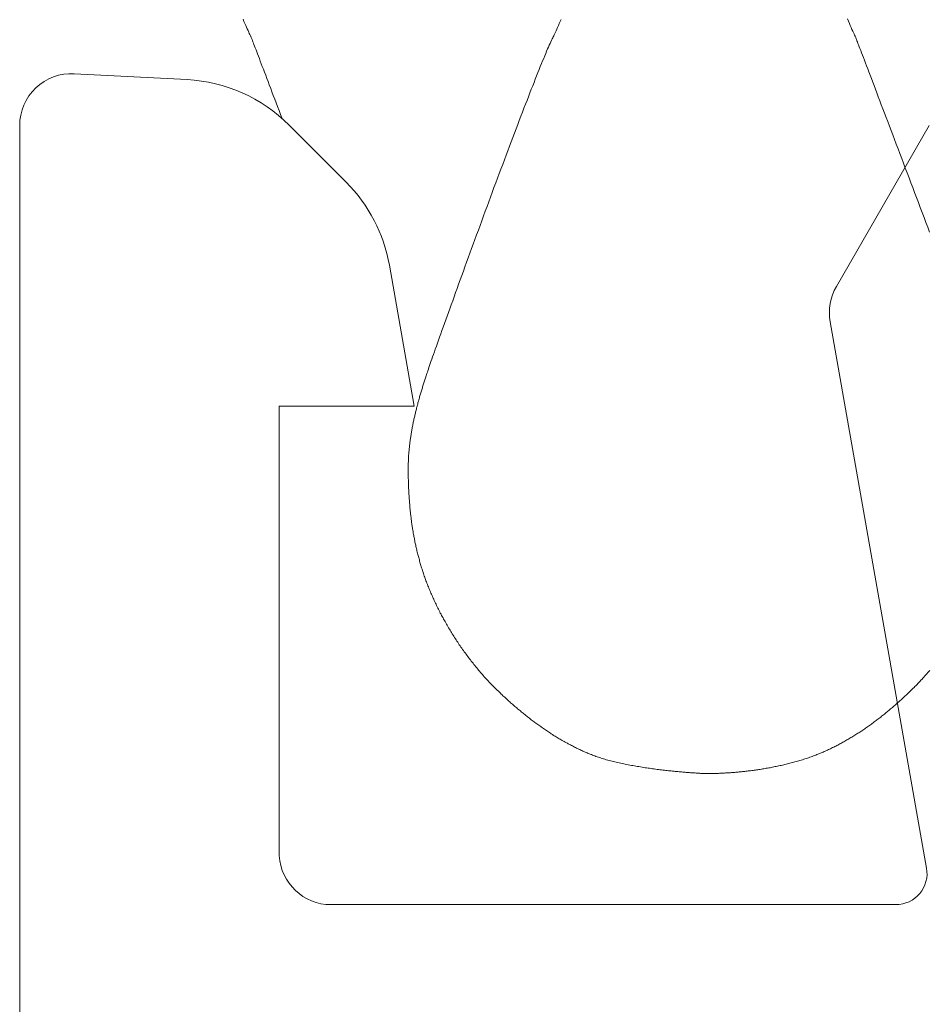
# Model space of a CAD drawing. Units: millimetres. Extents: x 165 to 2365, y 70 to 2022.
# Drawn here: x 1173 to 1182, y 466 to 476 of the extents above; entities that cross this region are included whole.
import ezdxf

# ---------------------------------------------------------------- set-up
doc = ezdxf.new("R2010")
doc.units = ezdxf.units.MM
doc.layers.add('TI-DÄMMUNG', color=7, linetype='Continuous')
doc.layers.add('TI-PROFILE', color=7, linetype='Continuous')

msp = doc.modelspace()

# ---------------------------------------------------------------- linework, layer by layer
at = {"layer": 'TI-DÄMMUNG', "color": 2, "linetype": 'Continuous', "lineweight": 20, "flags": 128}
for points in [[(1175.3057, 475.8926), (1175.3147, 475.8716), (1175.3237, 475.8516), (1175.3317, 475.8326), (1175.3387, 475.8146), (1175.3467, 475.7986), (1175.3537, 475.7826), (1175.3597, 475.7686), (1175.3657, 475.7556), (1175.3717, 475.7436), (1175.3767, 475.7336), (1175.3817, 475.7236), (1175.3827, 475.7226), (1175.3837, 475.7206), (1175.3847, 475.7166), (1175.3867, 475.7106), (1175.3897, 475.7036), (1175.3927, 475.6956), (1175.3967, 475.6856), (1175.4007, 475.6746), (1175.4057, 475.6616), (1175.4107, 475.6476), (1175.4167, 475.6316), (1175.4237, 475.6156), (1175.4307, 475.5976), (1175.4377, 475.5776), (1175.4457, 475.5576), (1175.4537, 475.5356), (1175.4627, 475.5126), (1175.4717, 475.4886), (1175.4807, 475.4636), (1175.4907, 475.4376), (1175.5017, 475.4106), (1175.5117, 475.3826), (1175.5237, 475.3526), (1175.5347, 475.3226), (1175.5467, 475.2916), (1175.5587, 475.2596), (1175.5717, 475.2266), (1175.5837, 475.1936), (1175.5967, 475.1586), (1175.6107, 475.1236), (1175.6247, 475.0876), (1175.6377, 475.0506), (1175.6527, 475.0136), (1175.6667, 474.9756), (1175.6817, 474.9366)], [(1178.2937, 475.7236), (1178.2987, 475.7326), (1178.3037, 475.7426), (1178.3097, 475.7546), (1178.3157, 475.7676), (1178.3217, 475.7816), (1178.3287, 475.7976), (1178.3357, 475.8136), (1178.3437, 475.8316), (1178.3517, 475.8496), (1178.3607, 475.8696), (1178.3687, 475.8906)], [(1181.1277, 475.8946), (1181.1367, 475.8726), (1181.1457, 475.8516), (1181.1547, 475.8316), (1181.1627, 475.8126), (1181.1707, 475.7946), (1181.1777, 475.7786), (1181.1847, 475.7636), (1181.1907, 475.7506), (1181.1967, 475.7386), (1181.2017, 475.7276), (1181.2047, 475.7226), (1181.2057, 475.7216), (1181.2067, 475.7176), (1181.2087, 475.7126), (1181.2117, 475.7046), (1181.2147, 475.6966), (1181.2187, 475.6856), (1181.2237, 475.6736), (1181.2287, 475.6596), (1181.2347, 475.6446), (1181.2407, 475.6276), (1181.2477, 475.6096), (1181.2557, 475.5896), (1181.2637, 475.5686), (1181.2717, 475.5466), (1181.2817, 475.5226), (1181.2907, 475.4976), (1181.3007, 475.4706), (1181.3117, 475.4436), (1181.3227, 475.4146), (1181.3337, 475.3846), (1181.3457, 475.3536), (1181.3577, 475.3216), (1181.3707, 475.2876), (1181.3837, 475.2536), (1181.3967, 475.2186), (1181.4107, 475.1826), (1181.4247, 475.1456), (1181.4387, 475.1076), (1181.4537, 475.0686), (1181.4687, 475.0296), (1181.4837, 474.9886), (1181.4997, 474.9476), (1181.5157, 474.9066), (1181.5317, 474.8636), (1181.5477, 474.8206), (1181.5647, 474.7776), (1181.5807, 474.7336), (1181.5977, 474.6886), (1181.6147, 474.6436), (1181.6327, 474.5986), (1181.6497, 474.5526), (1181.6667, 474.5066), (1181.6847, 474.4596), (1181.7027, 474.4126), (1181.7207, 474.3656), (1181.7387, 474.3186), (1181.7567, 474.2706), (1181.7747, 474.2236), (1181.7927, 474.1756), (1181.8107, 474.1276), (1181.8287, 474.0796), (1181.8467, 474.0326), (1181.8647, 473.9846), (1181.8827, 473.9366), (1181.9007, 473.8896), (1181.9187, 473.8416)], [(1181.9197, 469.6226), (1181.9107, 469.6116), (1181.9007, 469.6016), (1181.8917, 469.5906), (1181.8827, 469.5806), (1181.8737, 469.5696), (1181.8637, 469.5596), (1181.8547, 469.5496), (1181.8457, 469.5386), (1181.8357, 469.5286), (1181.8267, 469.5186), (1181.8167, 469.5086), (1181.8067, 469.4976), (1181.7977, 469.4876), (1181.7877, 469.4776), (1181.7777, 469.4676), (1181.7687, 469.4586), (1181.7587, 469.4486), (1181.7487, 469.4386), (1181.7387, 469.4286), (1181.7287, 469.4196), (1181.7187, 469.4096), (1181.7087, 469.4006), (1181.7007, 469.3926), (1181.6927, 469.3856), (1181.6847, 469.3776), (1181.6767, 469.3706), (1181.6687, 469.3626), (1181.6607, 469.3556), (1181.6527, 469.3476), (1181.6437, 469.3406), (1181.6357, 469.3326), (1181.6277, 469.3256), (1181.6187, 469.3186), (1181.6107, 469.3106), (1181.6027, 469.3036), (1181.5937, 469.2956), (1181.5857, 469.2886), (1181.5767, 469.2816), (1181.5687, 469.2736), (1181.5607, 469.2666), (1181.5517, 469.2596), (1181.5427, 469.2526), (1181.5347, 469.2456), (1181.5257, 469.2376), (1181.5177, 469.2306), (1181.5087, 469.2236), (1181.4997, 469.2166), (1181.4917, 469.2096), (1181.4827, 469.2026), (1181.4737, 469.1956), (1181.4647, 469.1886), (1181.4557, 469.1816), (1181.4477, 469.1746), (1181.4387, 469.1676), (1181.4297, 469.1606), (1181.4207, 469.1536), (1181.4117, 469.1466), (1181.4027, 469.1406), (1181.3937, 469.1336), (1181.3847, 469.1266), (1181.3757, 469.1196), (1181.3667, 469.1136), (1181.3577, 469.1066), (1181.3487, 469.1006), (1181.3397, 469.0936), (1181.3297, 469.0876), (1181.3207, 469.0806), (1181.3117, 469.0746), (1181.3027, 469.0676), (1181.2937, 469.0616), (1181.2837, 469.0546), (1181.2747, 469.0486), (1181.2657, 469.0426), (1181.2557, 469.0366), (1181.2467, 469.0296), (1181.2367, 469.0236), (1181.2277, 469.0176), (1181.2187, 469.0116), (1181.2087, 469.0056), (1181.1997, 468.9996), (1181.1897, 468.9936), (1181.1807, 468.9876), (1181.1707, 468.9816), (1181.1607, 468.9766), (1181.1517, 468.9706), (1181.1417, 468.9646), (1181.1317, 468.9586), (1181.1227, 468.9536), (1181.1127, 468.9476), (1181.1027, 468.9426), (1181.0937, 468.9366), (1181.0837, 468.9316), (1181.0737, 468.9256), (1181.0637, 468.9206), (1181.0537, 468.9156), (1181.0447, 468.9096), (1181.0347, 468.9046), (1181.0247, 468.8996), (1181.0147, 468.8946), (1181.0047, 468.8896), (1180.9947, 468.8846), (1180.9847, 468.8796), (1180.9747, 468.8746), (1180.9647, 468.8696), (1180.9547, 468.8646), (1180.9447, 468.8606), (1180.9347, 468.8556), (1180.9247, 468.8506), (1180.9137, 468.8466), (1180.9037, 468.8416), (1180.8937, 468.8376), (1180.8837, 468.8336), (1180.8737, 468.8286), (1180.8627, 468.8246), (1180.8527, 468.8206), (1180.8427, 468.8166), (1180.8327, 468.8126), (1180.8217, 468.8076), (1180.8117, 468.8046), (1180.7997, 468.7996), (1180.7887, 468.7956), (1180.7767, 468.7916), (1180.7647, 468.7866), (1180.7527, 468.7826), (1180.7417, 468.7786), (1180.7297, 468.7746), (1180.7177, 468.7706), (1180.7057, 468.7676), (1180.6937, 468.7636), (1180.6817, 468.7596), (1180.6697, 468.7566), (1180.6577, 468.7526), (1180.6457, 468.7486), (1180.6337, 468.7456), (1180.6217, 468.7426), (1180.6097, 468.7386), (1180.5977, 468.7356), (1180.5857, 468.7326), (1180.5737, 468.7296), (1180.5617, 468.7266), (1180.5497, 468.7236), (1180.5377, 468.7206), (1180.5257, 468.7176), (1180.5137, 468.7146), (1180.5017, 468.7116), (1180.4897, 468.7086), (1180.4777, 468.7066), (1180.4647, 468.7036), (1180.4527, 468.7016), (1180.4407, 468.6986), (1180.4287, 468.6966), (1180.4167, 468.6936), (1180.4047, 468.6916), (1180.3927, 468.6896), (1180.3817, 468.6866), (1180.3697, 468.6846), (1180.3577, 468.6826), (1180.3457, 468.6806), (1180.3337, 468.6786), (1180.3217, 468.6766), (1180.3097, 468.6746), (1180.2987, 468.6726), (1180.2867, 468.6706), (1180.2747, 468.6696), (1180.2637, 468.6676), (1180.2517, 468.6656), (1180.2407, 468.6636), (1180.2287, 468.6626), (1180.2177, 468.6606), (1180.2057, 468.6596), (1180.1947, 468.6576), (1180.1837, 468.6566), (1180.1717, 468.6556), (1180.1607, 468.6536), (1180.1497, 468.6526), (1180.1387, 468.6516), (1180.1277, 468.6496), (1180.1167, 468.6486), (1180.1057, 468.6476), (1180.0947, 468.6466), (1180.0847, 468.6456), (1180.0737, 468.6446), (1180.0627, 468.6436), (1180.0527, 468.6426), (1180.0417, 468.6416), (1180.0317, 468.6406), (1180.0217, 468.6396), (1180.0107, 468.6396), (1180.0007, 468.6386), (1179.9907, 468.6376), (1179.9807, 468.6366), (1179.9707, 468.6366), (1179.9607, 468.6356), (1179.9517, 468.6356), (1179.9417, 468.6346), (1179.9317, 468.6336), (1179.9227, 468.6336), (1179.9137, 468.6326), (1179.9037, 468.6326), (1179.8947, 468.6326), (1179.8857, 468.6316), (1179.8767, 468.6316), (1179.8687, 468.6316), (1179.8597, 468.6306), (1179.8507, 468.6306), (1179.8427, 468.6306), (1179.8337, 468.6296), (1179.8257, 468.6296), (1179.8177, 468.6296), (1179.8097, 468.6296), (1179.8017, 468.6296), (1179.7937, 468.6296), (1179.7867, 468.6296), (1179.7787, 468.6296), (1179.7717, 468.6296), (1179.7637, 468.6296), (1179.7627, 468.6296), (1179.7617, 468.6296), (1179.7607, 468.6296), (1179.7597, 468.6296), (1179.7577, 468.6296), (1179.7557, 468.6296), (1179.7527, 468.6296), (1179.7497, 468.6296), (1179.7457, 468.6296), (1179.7427, 468.6306), (1179.7377, 468.6306), (1179.7337, 468.6306), (1179.7287, 468.6306), (1179.7237, 468.6316), (1179.7177, 468.6316), (1179.7117, 468.6316), (1179.7057, 468.6326), (1179.6987, 468.6326), (1179.6917, 468.6336), (1179.6847, 468.6336), (1179.6767, 468.6336), (1179.6687, 468.6346), (1179.6607, 468.6356), (1179.6517, 468.6356), (1179.6437, 468.6366), (1179.6347, 468.6366), (1179.6247, 468.6376), (1179.6157, 468.6386), (1179.6057, 468.6396), (1179.5957, 468.6396), (1179.5847, 468.6406), (1179.5747, 468.6416), (1179.5637, 468.6426), (1179.5527, 468.6436), (1179.5407, 468.6446), (1179.5297, 468.6456), (1179.5177, 468.6466), (1179.5057, 468.6476), (1179.4937, 468.6486), (1179.4817, 468.6496), (1179.4687, 468.6516), (1179.4567, 468.6526), (1179.4437, 468.6536), (1179.4307, 468.6556), (1179.4177, 468.6566), (1179.4047, 468.6576), (1179.3907, 468.6596), (1179.3777, 468.6606), (1179.3637, 468.6626), (1179.3497, 468.6636), (1179.3357, 468.6656), (1179.3217, 468.6676), (1179.3077, 468.6696), (1179.2937, 468.6706), (1179.2797, 468.6726), (1179.2657, 468.6746), (1179.2507, 468.6766), (1179.2367, 468.6786), (1179.2217, 468.6806), (1179.2077, 468.6826), (1179.1927, 468.6846), (1179.1777, 468.6866), (1179.1637, 468.6896), (1179.1487, 468.6916), (1179.1337, 468.6936), (1179.1187, 468.6966), (1179.1047, 468.6986), (1179.0897, 468.7016), (1179.0747, 468.7036), (1179.0597, 468.7066), (1179.0457, 468.7086), (1179.0307, 468.7116), (1179.0157, 468.7146), (1179.0017, 468.7176), (1178.9867, 468.7206), (1178.9727, 468.7236), (1178.9577, 468.7266), (1178.9437, 468.7296), (1178.9297, 468.7326), (1178.9147, 468.7356), (1178.9007, 468.7386), (1178.8867, 468.7426), (1178.8727, 468.7456), (1178.8597, 468.7496), (1178.8457, 468.7526), (1178.8317, 468.7566), (1178.8187, 468.7596), (1178.8047, 468.7636), (1178.7917, 468.7676), (1178.7787, 468.7716), (1178.7657, 468.7756), (1178.7537, 468.7796), (1178.7407, 468.7836), (1178.7287, 468.7876), (1178.7167, 468.7916), (1178.7047, 468.7956), (1178.6927, 468.8006), (1178.6817, 468.8046), (1178.6707, 468.8086), (1178.6607, 468.8126), (1178.6507, 468.8166), (1178.6397, 468.8206), (1178.6297, 468.8246), (1178.6197, 468.8296), (1178.6097, 468.8336), (1178.5997, 468.8376), (1178.5887, 468.8426), (1178.5787, 468.8466), (1178.5687, 468.8516), (1178.5587, 468.8566), (1178.5487, 468.8606), (1178.5387, 468.8656), (1178.5287, 468.8706), (1178.5187, 468.8756), (1178.5087, 468.8806), (1178.4987, 468.8856), (1178.4887, 468.8906), (1178.4787, 468.8956), (1178.4687, 468.9006), (1178.4587, 468.9056), (1178.4487, 468.9106), (1178.4387, 468.9166), (1178.4297, 468.9216), (1178.4197, 468.9266), (1178.4097, 468.9326), (1178.3997, 468.9376), (1178.3907, 468.9436), (1178.3807, 468.9486), (1178.3707, 468.9546), (1178.3607, 468.9606), (1178.3517, 468.9656), (1178.3417, 468.9716), (1178.3327, 468.9776), (1178.3227, 468.9836), (1178.3127, 468.9886), (1178.3037, 468.9946), (1178.2937, 469.0006), (1178.2847, 469.0066), (1178.2747, 469.0126), (1178.2657, 469.0196), (1178.2567, 469.0256), (1178.2467, 469.0316), (1178.2377, 469.0376), (1178.2277, 469.0436), (1178.2187, 469.0506), (1178.2097, 469.0566), (1178.2007, 469.0626), (1178.1907, 469.0696), (1178.1817, 469.0756), (1178.1727, 469.0826), (1178.1637, 469.0886), (1178.1547, 469.0956), (1178.1447, 469.1016), (1178.1357, 469.1086), (1178.1267, 469.1146), (1178.1177, 469.1216), (1178.1087, 469.1286), (1178.0997, 469.1356), (1178.0907, 469.1416), (1178.0817, 469.1486), (1178.0727, 469.1556), (1178.0637, 469.1626), (1178.0557, 469.1696), (1178.0467, 469.1766), (1178.0377, 469.1836), (1178.0287, 469.1906), (1178.0197, 469.1976), (1178.0117, 469.2046), (1178.0027, 469.2116), (1177.9937, 469.2186), (1177.9847, 469.2256), (1177.9767, 469.2326), (1177.9677, 469.2396), (1177.9597, 469.2466), (1177.9507, 469.2546), (1177.9417, 469.2616), (1177.9337, 469.2686), (1177.9247, 469.2756), (1177.9167, 469.2836), (1177.9087, 469.2906), (1177.8997, 469.2976), (1177.8917, 469.3056), (1177.8827, 469.3126), (1177.8747, 469.3206), (1177.8667, 469.3276), (1177.8587, 469.3346), (1177.8497, 469.3426), (1177.8417, 469.3496), (1177.8337, 469.3576), (1177.8257, 469.3646), (1177.8177, 469.3726), (1177.8087, 469.3796), (1177.8007, 469.3876), (1177.7927, 469.3956), (1177.7847, 469.4026), (1177.7747, 469.4126), (1177.7647, 469.4226), (1177.7547, 469.4316), (1177.7447, 469.4416), (1177.7347, 469.4516), (1177.7247, 469.4616), (1177.7157, 469.4716), (1177.7057, 469.4816), (1177.6957, 469.4916), (1177.6857, 469.5016), (1177.6767, 469.5116), (1177.6667, 469.5216), (1177.6577, 469.5316), (1177.6477, 469.5426), (1177.6387, 469.5526), (1177.6297, 469.5626), (1177.6197, 469.5736), (1177.6107, 469.5836), (1177.6017, 469.5946), (1177.5927, 469.6046), (1177.5837, 469.6156), (1177.5747, 469.6266), (1177.5657, 469.6366), (1177.5567, 469.6476), (1177.5477, 469.6586), (1177.5387, 469.6696), (1177.5297, 469.6806), (1177.5207, 469.6916), (1177.5127, 469.7026), (1177.5037, 469.7136), (1177.4957, 469.7246), (1177.4867, 469.7356), (1177.4787, 469.7466), (1177.4697, 469.7576), (1177.4617, 469.7686), (1177.4537, 469.7796), (1177.4447, 469.7916), (1177.4367, 469.8026), (1177.4287, 469.8136), (1177.4207, 469.8246), (1177.4127, 469.8366), (1177.4047, 469.8476), (1177.3967, 469.8596), (1177.3887, 469.8706), (1177.3807, 469.8826), (1177.3737, 469.8936), (1177.3657, 469.9056), (1177.3577, 469.9166), (1177.3507, 469.9286), (1177.3427, 469.9396), (1177.3357, 469.9516), (1177.3287, 469.9636), (1177.3207, 469.9746), (1177.3137, 469.9866), (1177.3067, 469.9986), (1177.2997, 470.0096), (1177.2927, 470.0216), (1177.2857, 470.0336), (1177.2787, 470.0456), (1177.2717, 470.0576), (1177.2647, 470.0686), (1177.2577, 470.0806), (1177.2517, 470.0926), (1177.2447, 470.1046), (1177.2377, 470.1166), (1177.2317, 470.1286), (1177.2247, 470.1406), (1177.2187, 470.1516), (1177.2127, 470.1636), (1177.2057, 470.1756), (1177.1997, 470.1876), (1177.1937, 470.1996), (1177.1877, 470.2116), (1177.1817, 470.2236), (1177.1757, 470.2356), (1177.1697, 470.2476), (1177.1647, 470.2596), (1177.1587, 470.2716), (1177.1527, 470.2836), (1177.1477, 470.2956), (1177.1417, 470.3076), (1177.1367, 470.3196), (1177.1307, 470.3316), (1177.1257, 470.3436), (1177.1207, 470.3556), (1177.1157, 470.3676), (1177.1107, 470.3796), (1177.1057, 470.3916), (1177.1007, 470.4026), (1177.0957, 470.4146), (1177.0907, 470.4266), (1177.0857, 470.4386), (1177.0817, 470.4506), (1177.0767, 470.4626), (1177.0717, 470.4746), (1177.0677, 470.4866), (1177.0637, 470.4986), (1177.0597, 470.5096), (1177.0557, 470.5206), (1177.0517, 470.5316), (1177.0477, 470.5436), (1177.0437, 470.5546), (1177.0397, 470.5656), (1177.0367, 470.5766), (1177.0327, 470.5876), (1177.0297, 470.5986), (1177.0257, 470.6096), (1177.0227, 470.6206), (1177.0187, 470.6316), (1177.0157, 470.6426), (1177.0127, 470.6536), (1177.0097, 470.6646), (1177.0067, 470.6756), (1177.0037, 470.6866), (1177.0007, 470.6976), (1176.9977, 470.7086), (1176.9947, 470.7196), (1176.9917, 470.7306), (1176.9887, 470.7406), (1176.9857, 470.7516), (1176.9837, 470.7626), (1176.9807, 470.7736), (1176.9787, 470.7846), (1176.9757, 470.7946), (1176.9737, 470.8056), (1176.9707, 470.8166), (1176.9687, 470.8276), (1176.9667, 470.8376), (1176.9637, 470.8486), (1176.9617, 470.8586), (1176.9597, 470.8696), (1176.9577, 470.8806), (1176.9557, 470.8906), (1176.9537, 470.9016), (1176.9517, 470.9116), (1176.9497, 470.9226), (1176.9477, 470.9326), (1176.9457, 470.9436), (1176.9447, 470.9536), (1176.9427, 470.9636), (1176.9407, 470.9746), (1176.9387, 470.9846), (1176.9377, 470.9946), (1176.9357, 471.0056), (1176.9347, 471.0156), (1176.9327, 471.0256), (1176.9317, 471.0356), (1176.9297, 471.0466), (1176.9287, 471.0566), (1176.9277, 471.0666), (1176.9257, 471.0766), (1176.9247, 471.0866), (1176.9237, 471.0966), (1176.9227, 471.1066), (1176.9217, 471.1166), (1176.9197, 471.1266), (1176.9187, 471.1366), (1176.9177, 471.1456), (1176.9167, 471.1556), (1176.9157, 471.1656), (1176.9147, 471.1756), (1176.9137, 471.1856), (1176.9127, 471.1946), (1176.9127, 471.2046), (1176.9117, 471.2146), (1176.9107, 471.2236), (1176.9097, 471.2336), (1176.9087, 471.2426), (1176.9087, 471.2526), (1176.9077, 471.2616), (1176.9067, 471.2706), (1176.9067, 471.2806), (1176.9057, 471.2896), (1176.9047, 471.2986), (1176.9047, 471.3086), (1176.9037, 471.3176), (1176.9037, 471.3266), (1176.9027, 471.3356), (1176.9027, 471.3446), (1176.9017, 471.3536), (1176.9017, 471.3626), (1176.9007, 471.3716), (1176.9007, 471.3806), (1176.8997, 471.3896), (1176.8997, 471.3986), (1176.8997, 471.4076), (1176.8987, 471.4166), (1176.8987, 471.4246), (1176.8987, 471.4336), (1176.8977, 471.4426), (1176.8977, 471.4506), (1176.8977, 471.4596), (1176.8967, 471.4676), (1176.8967, 471.4766), (1176.8967, 471.4866), (1176.8967, 471.4976), (1176.8957, 471.5096), (1176.8957, 471.5206), (1176.8957, 471.5316), (1176.8957, 471.5436), (1176.8957, 471.5546), (1176.8957, 471.5656), (1176.8957, 471.5766), (1176.8957, 471.5876), (1176.8967, 471.5986), (1176.8967, 471.6096), (1176.8967, 471.6206), (1176.8977, 471.6316), (1176.8977, 471.6426), (1176.8987, 471.6536), (1176.8987, 471.6646), (1176.8997, 471.6746), (1176.9007, 471.6856), (1176.9007, 471.6966), (1176.9017, 471.7066), (1176.9027, 471.7176), (1176.9037, 471.7286), (1176.9047, 471.7386), (1176.9057, 471.7496), (1176.9067, 471.7596), (1176.9077, 471.7696), (1176.9087, 471.7806), (1176.9097, 471.7906), (1176.9107, 471.8016), (1176.9117, 471.8116), (1176.9137, 471.8216), (1176.9147, 471.8316), (1176.9157, 471.8426), (1176.9177, 471.8526), (1176.9187, 471.8626), (1176.9207, 471.8726), (1176.9217, 471.8826), (1176.9237, 471.8926), (1176.9257, 471.9026), (1176.9267, 471.9126), (1176.9287, 471.9236), (1176.9307, 471.9336), (1176.9317, 471.9426), (1176.9337, 471.9526), (1176.9357, 471.9626), (1176.9377, 471.9726), (1176.9397, 471.9826), (1176.9417, 471.9926), (1176.9437, 472.0026), (1176.9457, 472.0126), (1176.9477, 472.0226), (1176.9497, 472.0326), (1176.9517, 472.0416), (1176.9547, 472.0516), (1176.9567, 472.0616), (1176.9587, 472.0716), (1176.9607, 472.0806), (1176.9637, 472.0906), (1176.9657, 472.1006), (1176.9677, 472.1106), (1176.9707, 472.1196), (1176.9727, 472.1296), (1176.9757, 472.1396), (1176.9777, 472.1496), (1176.9807, 472.1586), (1176.9827, 472.1686), (1176.9857, 472.1786), (1176.9877, 472.1876), (1176.9907, 472.1976), (1176.9937, 472.2076), (1176.9957, 472.2166), (1176.9987, 472.2266), (1177.0017, 472.2366), (1177.0047, 472.2456), (1177.0067, 472.2556), (1177.0097, 472.2656), (1177.0127, 472.2746), (1177.0157, 472.2846), (1177.0187, 472.2946), (1177.0217, 472.3046), (1177.0247, 472.3136), (1177.0267, 472.3236), (1177.0297, 472.3336), (1177.0327, 472.3426), (1177.0357, 472.3526), (1177.0387, 472.3626), (1177.0417, 472.3726), (1177.0447, 472.3816), (1177.0477, 472.3916), (1177.0507, 472.4016), (1177.0547, 472.4116), (1177.0577, 472.4206), (1177.0607, 472.4306), (1177.0637, 472.4406), (1177.0667, 472.4506), (1177.0697, 472.4606), (1177.0727, 472.4706), (1177.0767, 472.4816), (1177.0807, 472.4936), (1177.0857, 472.5076), (1177.0907, 472.5226), (1177.0957, 472.5396), (1177.1027, 472.5576), (1177.1087, 472.5766), (1177.1157, 472.5976), (1177.1237, 472.6186), (1177.1317, 472.6416), (1177.1397, 472.6656), (1177.1487, 472.6906), (1177.1577, 472.7166), (1177.1677, 472.7446), (1177.1777, 472.7726), (1177.1877, 472.8016), (1177.1987, 472.8316), (1177.2097, 472.8636), (1177.2217, 472.8956), (1177.2327, 472.9286), (1177.2457, 472.9626), (1177.2577, 472.9976), (1177.2707, 473.0326), (1177.2837, 473.0686), (1177.2967, 473.1056), (1177.3107, 473.1436), (1177.3247, 473.1816), (1177.3387, 473.2206), (1177.3527, 473.2606), (1177.3677, 473.3006), (1177.3817, 473.3416), (1177.3967, 473.3826), (1177.4117, 473.4246), (1177.4277, 473.4666), (1177.4427, 473.5096), (1177.4587, 473.5526), (1177.4747, 473.5956), (1177.4907, 473.6396), (1177.5067, 473.6836), (1177.5227, 473.7276), (1177.5397, 473.7726), (1177.5557, 473.8176), (1177.5727, 473.8626), (1177.5887, 473.9076), (1177.6057, 473.9526), (1177.6227, 473.9986), (1177.6387, 474.0436), (1177.6557, 474.0886), (1177.6727, 474.1346), (1177.6897, 474.1796), (1177.7067, 474.2256), (1177.7227, 474.2706), (1177.7397, 474.3156), (1177.7567, 474.3606), (1177.7737, 474.4056), (1177.7897, 474.4496), (1177.8067, 474.4946), (1177.8227, 474.5386), (1177.8397, 474.5826), (1177.8557, 474.6256), (1177.8717, 474.6686), (1177.8887, 474.7116), (1177.9047, 474.7536), (1177.9197, 474.7956), (1177.9357, 474.8376), (1177.9517, 474.8776), (1177.9667, 474.9186), (1177.9817, 474.9576), (1177.9967, 474.9976), (1178.0117, 475.0356), (1178.0257, 475.0736), (1178.0407, 475.1106), (1178.0547, 475.1466), (1178.0687, 475.1826), (1178.0817, 475.2176), (1178.0957, 475.2516), (1178.1087, 475.2846), (1178.1207, 475.3166), (1178.1337, 475.3486), (1178.1457, 475.3786), (1178.1577, 475.4086), (1178.1687, 475.4366), (1178.1797, 475.4646), (1178.1907, 475.4906), (1178.2017, 475.5156), (1178.2117, 475.5396), (1178.2207, 475.5626), (1178.2297, 475.5846), (1178.2387, 475.6056), (1178.2477, 475.6246), (1178.2557, 475.6426), (1178.2627, 475.6596), (1178.2697, 475.6756), (1178.2767, 475.6896), (1178.2827, 475.7026), (1178.2887, 475.7136), (1178.2937, 475.7236)]]:
    msp.add_lwpolyline(points, dxfattribs=at)
at = {"layer": 'TI-PROFILE', "color": 140, "linetype": 'Continuous', "lineweight": 20}
for p, q in [((1174.7668, 475.3106), (1173.6802, 475.3675)), ((1173.154, 414.2004), (1173.154, 474.8682)), ((1176.2985, 474.3237), (1175.749, 474.8733)), ((1181.021, 473.3182), (1181.9159, 474.8682)), ((1176.954, 472.1682), (1176.7151, 473.5235)), ((1181.8892, 467.721), (1180.9618, 472.9802)), ((1176.954, 472.1682), (1175.654, 472.1682)), ((1175.654, 467.8399), (1175.654, 472.1682)), ((1181.5939, 467.3682), (1176.1532, 467.3682))]:
    msp.add_line(p, q, dxfattribs=at)
for centre, radius, start, end in [((1173.654, 474.8682), 0.5, 87, 180), ((1174.6883, 473.8126), 1.5, 45, 87), ((1175.2379, 473.2631), 1.5, 10, 45), ((1181.454, 473.0682), 0.5, 150, 190.13306), ((1176.1532, 467.8682), 0.5, 183.2397, 270), ((1181.5939, 467.6682), 0.3, 270, 10.13306)]:
    msp.add_arc(centre, radius, start, end, dxfattribs=at)

doc.saveas('drawing.dxf')
